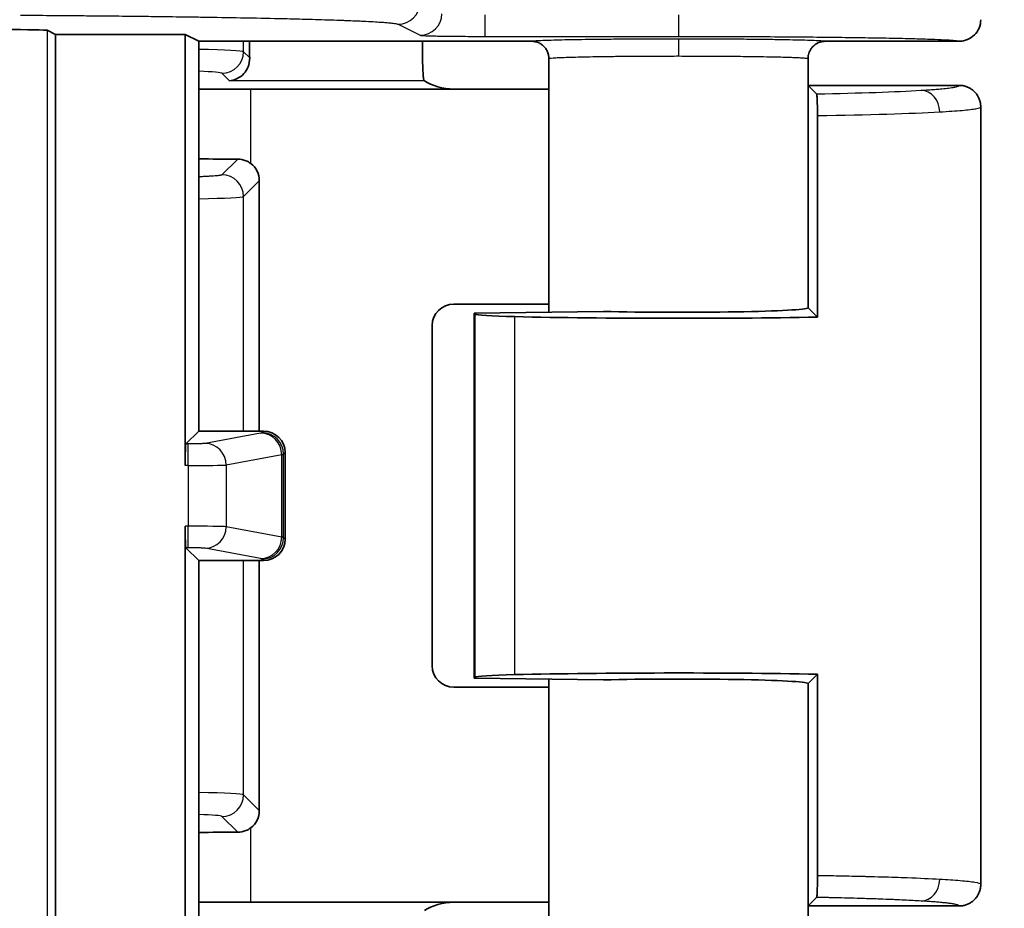
# Model space of a CAD drawing. Units: millimetres. Extents: x 109 to 5984, y 60 to 2168.
# Drawn here: x 2821 to 2844, y 1032 to 1053 of the extents above; entities that cross this region are included whole.
import ezdxf

# ---------------------------------------------------------------- set-up
doc = ezdxf.new("R2010")
doc.units = ezdxf.units.MM
doc.header["$LTSCALE"] = 7.5
doc.layers.get('Defpoints').update_dxf_attribs({"lineweight": 25})
for name, color, linetype, lineweight in [('Dimension (ISO)', 7, 'Continuous', 18), ('Visible (ISO)', 7, 'Continuous', 35), ('Visible Narrow (ISO)', 7, 'Continuous', 25)]:
    doc.layers.add(name, color=color, linetype=linetype, lineweight=lineweight)
doc.styles.add('Note Text (TK)', font='txt')
doc.dimstyles.new('Default - Method 1b (TK)', dxfattribs={"dimscale": 7.5, "dimtxt": 2.5, "dimasz": 2.5, "dimexe": 1, "dimexo": 1.5, "dimgap": 1, "dimtad": 1, "dimtoh": 1, "dimrnd": 1e-08, "dimdsep": 46, "dimtxsty": 'Note Text (TK)', "dimcen": 0.09, "dimdle": 5, "dimclrd": 100, "dimclre": 100, "dimclrt": 7, "dimadec": 1, "dimazin": 1, "dimtfac": 1, "dimtmove": 0, "dimatfit": 3, "dimfxl": 0, "dimtolj": 1, "dimlwd": -1, "dimlwe": -1, "dimarcsym": 0})

# ---------------------------------------------------------------- blocks, each defined once
blk = doc.blocks.new('*D16')
at = {"layer": 'Defpoints', "color": 0, "transparency": 16777216}
for p in [(2816.414, 1268.357), (2816.414, 840.343), (2929.573, 840.343)]:
    blk.add_point(p, dxfattribs=at)
at = {"layer": 'Dimension (ISO)', "color": 100, "transparency": 16777216}
for p, q in [((2827.664, 1268.357), (2937.073, 1268.357)), ((2929.573, 1249.607), (2929.573, 859.093)), ((2827.664, 840.343), (2937.073, 840.343))]:
    blk.add_line(p, q, dxfattribs=at)
for points in [[(2926.448, 1249.607), (2932.698, 1249.607), (2929.573, 1268.357)], [(2926.448, 859.093), (2932.698, 859.093), (2929.573, 840.343)]]:
    blk.add_solid(points, dxfattribs=at)
at = {"layer": 'Dimension (ISO)', "color": 7, "transparency": 16777216, "insert": (2912.698, 1035.014), "char_height": 18.75, "attachment_point": 4, "rotation": 90, "style": 'Note Text (TK)'}
blk.add_mtext('\\A1;428', dxfattribs=at)

msp = doc.modelspace()

# ---------------------------------------------------------------- linework, layer by layer
at = {"layer": 'Visible (ISO)'}
for p, q in [((2821.933, 1052.6037), (2822.1263, 1052.5071)), ((2822.1263, 1026.3651), (2822.1263, 1052.5071)), ((2822.1263, 1052.5071), (2825.1282, 1052.5071)), ((2825.1282, 1052.5071), (2825.4424, 1052.35)), ((2825.1282, 1052.5071), (2825.1282, 1042.5279)), ((2833.1487, 1052.35), (2825.4424, 1052.35)), ((2825.4424, 1052.35), (2825.4424, 1043.325)), ((2843.0487, 1052.35), (2839.9484, 1052.35)), ((2833.5485, 1051.9498), (2833.5485, 1046.0783)), ((2839.5485, 1051.9498), (2839.5485, 1046.1766)), ((2826.6469, 1051.2444), (2831.3467, 1051.2444)), ((2833.5485, 1051.2444), (2831.3467, 1051.2444)), ((2839.5504, 1051.33), (2839.5485, 1051.3282)), ((2839.5504, 1051.33), (2839.7486, 1051.1318)), ((2843.0486, 1051.33), (2839.5504, 1051.33)), ((2843.5485, 1050.83), (2843.5485, 1032.83)), ((2839.7674, 1050.6281), (2839.7674, 1045.9629)), ((2826.8445, 1049.1225), (2826.8445, 1043.325)), ((2833.5485, 1046.2656), (2831.3467, 1046.2656)), ((2839.5501, 1046.1766), (2839.5504, 1046.18)), ((2839.5513, 1046.1834), (2839.5504, 1046.18)), ((2839.7674, 1045.9629), (2839.5538, 1046.1766)), ((2831.8172, 1046.0563), (2834.8172, 1046.0944)), ((2831.8428, 1046.0308), (2831.8172, 1046.0563)), ((2831.8172, 1037.6037), (2831.8172, 1046.0563)), ((2830.847, 1045.7659), (2830.847, 1037.8941)), ((2825.145, 1043.0276), (2825.4424, 1043.325)), ((2826.9427, 1043.325), (2825.4424, 1043.325)), ((2827.4424, 1040.8247), (2827.4424, 1042.8253)), ((2825.1282, 1041.1221), (2825.1282, 1026.8649)), ((2825.145, 1040.6224), (2825.4424, 1040.325)), ((2825.4424, 1040.325), (2825.4424, 1031.3)), ((2825.4424, 1040.325), (2826.9427, 1040.325)), ((2826.8445, 1040.325), (2826.8445, 1034.5375)), ((2831.8428, 1037.6292), (2831.8172, 1037.6037)), ((2834.8172, 1037.5656), (2831.8172, 1037.6037)), ((2833.5485, 1037.5817), (2833.5485, 1031.7002)), ((2839.5538, 1037.4834), (2839.7674, 1037.6971)), ((2839.7674, 1033.0318), (2839.7674, 1037.6971)), ((2833.5485, 1037.3944), (2831.3467, 1037.3944)), ((2839.5485, 1037.4834), (2839.5485, 1031.7002)), ((2839.5504, 1037.48), (2839.5501, 1037.4834)), ((2839.5504, 1037.48), (2839.5513, 1037.4766)), ((2839.5504, 1032.33), (2839.7486, 1032.5282)), ((2831.3467, 1032.4156), (2826.6469, 1032.4156)), ((2833.5485, 1032.4156), (2831.3467, 1032.4156)), ((2839.5485, 1032.3318), (2839.5504, 1032.33)), ((2843.0486, 1032.33), (2839.5504, 1032.33))]:
    msp.add_line(p, q, dxfattribs=at)
for centre, major_axis, ratio, start_param, end_param in [((2820.9337, 1052.6031), (-1, 0), 0.0174551, 3.1764992, 4.712389), ((2826.6525, 1052.4371), (0, 1), 0.0349208, 1.6580295, 2.0601919), ((2830.6549, 1052.4371), (0, 1), 0.0349208, 1.6580453, 2.6911315), ((2831.0971, 1051.4946), (-0.5568, 0.1313), 0.3823769, 0.7819387, 2.123409), ((2826.6469, 1051.0314), (6.1, 0), 0.0349208, 1.5707963, 1.7695479), ((2826.6469, 1049.8352), (-6.1, 0), 0.0349208, 1.3720448, 1.5213098), ((2826.3442, 1049.1219), (0.354, 0.354), 0.9987828, 5.4983961, 6.419601), ((2831.3473, 1045.7653), (-0.354, 0.354), 0.9987828, 5.4983961, 7.0679745), ((2836.5485, 1046.18), (3, 0), 0.0349208, 4.0972039, 6.2508264), ((2833.8416, 1046.0332), (2, 0), 0.0349208, 3.1764992, 4.1402888), ((2836.5485, 1046.18), (7, 0), 0.0349208, 4.1402888, 5.1902066), ((2826.9421, 1042.8247), (0.354, 0.354), 0.9987828, 5.4983961, 7.0679745), ((2825.1456, 1042.5279), (0, -0.5), 0.0349208, 3.1764992, 4.712389), ((2825.1456, 1041.1221), (0, -0.5), 0.0349208, 4.712389, 6.2482787), ((2826.9421, 1040.8253), (0.354, -0.354), 0.9987828, 5.4983961, 7.0679745), ((2831.3473, 1037.8947), (-0.354, -0.354), 0.9987828, 5.4983961, 7.0679745), ((2836.5485, 1037.48), (-7, 0), 0.0349208, 4.2345714, 5.2844892), ((2833.8416, 1037.6268), (-2, 0), 0.0349208, 5.2844892, 6.2482787), ((2836.5485, 1037.48), (3, 0), 0.0349208, 0.0323591, 2.1859814), ((2826.3442, 1034.5381), (0.354, -0.354), 0.9987828, 6.1467696, 7.0679745), ((2826.6469, 1033.8248), (6.1, 0), 0.0349208, 1.6202829, 1.7695479), ((2826.6469, 1032.6286), (-6.1, 0), 0.0349208, 1.3720448, 1.5707963), ((2831.0971, 1032.1654), (-0.5568, -0.1313), 0.3823823, 4.1597894, 5.5012413)]:
    msp.add_ellipse(centre, major_axis=major_axis, ratio=ratio, start_param=start_param, end_param=end_param, dxfattribs=at)
for points, knots in [([(2843.0487, 1052.35), (2843.0813, 1052.35), (2843.1138, 1052.3532), (2843.1798, 1052.3663), (2843.213, 1052.3765), (2843.304, 1052.4154), (2843.3577, 1052.4518), (2843.4483, 1052.5429), (2843.4845, 1052.5968), (2843.5352, 1052.7174), (2843.5485, 1052.7833), (2843.5485, 1052.8499)], [0.000001, 0.000001, 0.000001, 0.000001, 0.009780926, 0.009780926, 0.020177598, 0.020177598, 0.039463449, 0.039463449, 0.058742187, 0.058742187, 0.078722133, 0.078722133, 0.078722133, 0.078722133]), ([(2839.5485, 1051.9498), (2839.5486, 1051.9712), (2839.5503, 1051.9925), (2839.5536, 1052.0135), (2839.555, 1052.022), (2839.5566, 1052.0304), (2839.5586, 1052.0388), (2839.5632, 1052.0594), (2839.5696, 1052.0797), (2839.5775, 1052.0993), (2839.5808, 1052.1074), (2839.5843, 1052.1155), (2839.5881, 1052.1234), (2839.5978, 1052.1434), (2839.609, 1052.1626), (2839.6219, 1052.1808), (2839.6263, 1052.1871), (2839.6309, 1052.1933), (2839.6358, 1052.1993), (2839.6495, 1052.2165), (2839.6646, 1052.2326), (2839.681, 1052.2473), (2839.6868, 1052.2526), (2839.6929, 1052.2577), (2839.6991, 1052.2627), (2839.7167, 1052.2767), (2839.7356, 1052.2893), (2839.7553, 1052.3002), (2839.7618, 1052.3038), (2839.7683, 1052.3072), (2839.7749, 1052.3104), (2839.7927, 1052.3189), (2839.8111, 1052.3262), (2839.83, 1052.332), (2839.8397, 1052.335), (2839.8496, 1052.3377), (2839.8595, 1052.34), (2839.8784, 1052.3443), (2839.8977, 1052.3473), (2839.917, 1052.3488), (2839.9274, 1052.3496), (2839.9379, 1052.3501), (2839.9484, 1052.35)], [0, 0, 0, 0, 0.10169301, 0.10169301, 0.10169301, 0.14285714, 0.14285714, 0.14285714, 0.24376034, 0.24376034, 0.24376034, 0.28571429, 0.28571429, 0.28571429, 0.39170533, 0.39170533, 0.39170533, 0.42857143, 0.42857143, 0.42857143, 0.53358304, 0.53358304, 0.53358304, 0.57142857, 0.57142857, 0.57142857, 0.6791232, 0.6791232, 0.6791232, 0.71428571, 0.71428571, 0.71428571, 0.80843594, 0.80843594, 0.80843594, 0.85714286, 0.85714286, 0.85714286, 0.94989713, 0.94989713, 0.94989713, 0.99999999, 0.99999999, 0.99999999, 0.99999999]), ([(2826.6217, 1051.967), (2826.623, 1051.8939), (2826.6088, 1051.8219), (2826.5591, 1051.6966), (2826.5238, 1051.6433), (2826.3977, 1051.5021), (2826.2648, 1051.4436), (2826.1516, 1051.4377)], [-0.11060935, -0.11060935, -0.11060935, -0.11060935, -0.08576701, -0.08576701, -0.06085434, -0.06085434, 0, 0, 0, 0]), ([(2830.6667, 1051.4377), (2830.6616, 1051.4412), (2830.6535, 1051.4577), (2830.6437, 1051.5016), (2830.6411, 1051.5182), (2830.6397, 1051.5369)], [-0.2716035, -0.2716035, -0.2716035, -0.2716035, -0.244411219, -0.244411219, -0.23204231, -0.23204231, -0.23204231, -0.23204231]), ([(2843.0486, 1051.33), (2843.0753, 1051.33), (2843.1021, 1051.3279), (2843.1549, 1051.3194), (2843.181, 1051.313), (2843.2317, 1051.2961), (2843.2564, 1051.2856), (2843.2858, 1051.2702), (2843.2914, 1051.2671), (2843.3183, 1051.2517), (2843.3387, 1051.2379), (2843.3774, 1051.2074), (2843.3956, 1051.1908), (2843.4294, 1051.1549), (2843.445, 1051.1357), (2843.4668, 1051.1042), (2843.4741, 1051.0927), (2843.4939, 1051.0587), (2843.5051, 1051.0355), (2843.5237, 1050.9876), (2843.5312, 1050.9629), (2843.5423, 1050.9127), (2843.5459, 1050.8872), (2843.5482, 1050.8511), (2843.5485, 1050.8405), (2843.5485, 1050.83)], [0.00000016, 0.00000016, 0.00000016, 0.00000016, 0.10320582, 0.10320582, 0.20616745, 0.20616745, 0.30876859, 0.30876859, 0.33333344, 0.33333344, 0.42727951, 0.42727951, 0.521093, 0.521093, 0.61487073, 0.61487073, 0.66666672, 0.66666672, 0.76442612, 0.76442612, 0.86214663, 0.86214663, 0.95991305, 0.95991305, 1, 1, 1, 1]), ([(2839.7674, 1050.6281), (2839.7674, 1050.6623), (2839.7673, 1050.6964), (2839.7668, 1050.7619), (2839.7664, 1050.7932), (2839.765, 1050.8785), (2839.7638, 1050.9283), (2839.7605, 1051.0174), (2839.7586, 1051.0544), (2839.7539, 1051.1122), (2839.7513, 1051.1291), (2839.7486, 1051.1318)], [0.000001367, 0.000001367, 0.000001367, 0.000001367, 0.010265298, 0.010265298, 0.020166096, 0.020166096, 0.038508252, 0.038508252, 0.05852778, 0.05852778, 0.081728943, 0.081728943, 0.081728943, 0.081728943]), ([(2826.6469, 1049.5207), (2826.6131, 1049.546), (2826.5755, 1049.568), (2826.4743, 1049.6098), (2826.4076, 1049.6224), (2826.3451, 1049.6225)], [-0.106378863, -0.106378863, -0.106378863, -0.106378863, -0.094185547, -0.094185547, -0.075423683, -0.075423683, -0.075423683, -0.075423683]), ([(2826.3451, 1034.0375), (2826.4077, 1034.0376), (2826.4744, 1034.0502), (2826.5756, 1034.0921), (2826.6132, 1034.114), (2826.6469, 1034.1393)], [0.226317201, 0.226317201, 0.226317201, 0.226317201, 0.245093158, 0.245093158, 0.257273339, 0.257273339, 0.257273339, 0.257273339]), ([(2839.7486, 1032.5282), (2839.7509, 1032.5305), (2839.7532, 1032.5433), (2839.7577, 1032.591), (2839.7598, 1032.6268), (2839.7634, 1032.7176), (2839.7648, 1032.771), (2839.7664, 1032.8635), (2839.7668, 1032.8975), (2839.7673, 1032.9651), (2839.7674, 1032.9984), (2839.7674, 1033.0318)], [0.000000999, 0.000000999, 0.000000999, 0.000000999, 0.019986222, 0.019986222, 0.04102114, 0.04102114, 0.06116488, 0.06116488, 0.071967136, 0.071967136, 0.082042241, 0.082042241, 0.082042241, 0.082042241]), ([(2843.0486, 1032.33), (2843.0754, 1032.33), (2843.1022, 1032.3321), (2843.155, 1032.3407), (2843.1811, 1032.3471), (2843.2319, 1032.364), (2843.2566, 1032.3745), (2843.286, 1032.3899), (2843.2915, 1032.3929), (2843.3182, 1032.4082), (2843.3386, 1032.422), (2843.3772, 1032.4525), (2843.3954, 1032.4691), (2843.4292, 1032.5049), (2843.4448, 1032.5241), (2843.4667, 1032.5556), (2843.4741, 1032.5672), (2843.4939, 1032.6013), (2843.5051, 1032.6245), (2843.5237, 1032.6724), (2843.5312, 1032.6971), (2843.5423, 1032.7474), (2843.5459, 1032.7729), (2843.5482, 1032.809), (2843.5485, 1032.8195), (2843.5485, 1032.83)], [0.00000016, 0.00000016, 0.00000016, 0.00000016, 0.10334064, 0.10334064, 0.20643057, 0.20643057, 0.30914676, 0.30914676, 0.33333344, 0.33333344, 0.42714991, 0.42714991, 0.52083348, 0.52083348, 0.61448199, 0.61448199, 0.66666672, 0.66666672, 0.76447812, 0.76447812, 0.86225129, 0.86225129, 0.96007021, 0.96007021, 1, 1, 1, 1])]:
    msp.add_open_spline(points, degree=3, knots=knots, dxfattribs=at)
msp.add_open_spline([(2833.5485, 1051.9498), (2833.5485, 1051.9797), (2833.5418, 1052.0396), (2833.512, 1052.1249), (2833.464, 1052.2014), (2833.4001, 1052.2653), (2833.3237, 1052.3134), (2833.2382, 1052.3433), (2833.1788, 1052.35), (2833.1487, 1052.35)], degree=3, dxfattribs=at)
at = {"layer": 'Visible Narrow (ISO)'}
for p, q in [((2832.0698, 1052.9635), (2832.0698, 1052.4636)), ((2836.5485, 1052.9635), (2836.5485, 1052.4636)), ((2821.933, 1052.6037), (2821.933, 1026.2685)), ((2830.0593, 1052.7445), (2830.5707, 1052.4889)), ((2826.4797, 1052.109), (2826.4797, 1052.35)), ((2832.0698, 1052.4636), (2836.5485, 1052.4636)), ((2826.4797, 1052.109), (2826.6217, 1051.967)), ((2825.98, 1051.6093), (2826.1516, 1051.4377)), ((2830.6667, 1051.4377), (2826.1516, 1051.4377)), ((2826.6469, 1049.5207), (2826.6469, 1051.2444)), ((2826.3451, 1049.6225), (2825.98, 1049.2574)), ((2839.5485, 1049.2927), (2839.5513, 1046.1835)), ((2826.8445, 1049.1225), (2826.4797, 1048.7577)), ((2826.4797, 1043.325), (2826.4797, 1048.7577)), ((2831.8428, 1037.6292), (2831.8428, 1046.0308)), ((2832.7588, 1037.6855), (2832.7588, 1045.9745)), ((2826.8734, 1043.2782), (2825.5887, 1043.039)), ((2826.9427, 1043.325), (2826.9064, 1043.2887)), ((2825.1955, 1043.0276), (2825.145, 1043.0276)), ((2825.1955, 1042.5279), (2825.1955, 1043.0276)), ((2827.3648, 1042.7785), (2826.0801, 1042.5393)), ((2827.3648, 1040.8715), (2827.3648, 1042.7785)), ((2827.4424, 1042.8253), (2827.4061, 1042.789)), ((2827.4061, 1040.861), (2827.4061, 1042.789)), ((2825.1955, 1042.5279), (2825.1282, 1042.5279)), ((2825.1955, 1042.5279), (2825.1955, 1041.1221)), ((2826.0801, 1042.5393), (2826.0801, 1041.1107)), ((2825.1955, 1041.1221), (2825.1282, 1041.1221)), ((2825.1955, 1040.6224), (2825.1955, 1041.1221)), ((2827.3648, 1040.8715), (2826.0801, 1041.1107)), ((2827.4424, 1040.8247), (2827.4061, 1040.861)), ((2825.1955, 1040.6224), (2825.145, 1040.6224)), ((2826.8734, 1040.3718), (2825.5887, 1040.611)), ((2826.4797, 1034.9023), (2826.4797, 1040.325)), ((2826.9427, 1040.325), (2826.9064, 1040.3613)), ((2839.5513, 1037.4761), (2839.5485, 1034.3694)), ((2826.4797, 1034.9023), (2826.8445, 1034.5375)), ((2825.98, 1034.4026), (2826.3451, 1034.0375)), ((2826.6469, 1032.4156), (2826.6469, 1034.1393))]:
    msp.add_line(p, q, dxfattribs=at)
for centre, major_axis, ratio, start_param, end_param in [((2830.0593, 1053.2445), (0.2236, 0.4472), 0.9992388, 3.605423, 5.1756102), ((2830.5707, 1052.9888), (0.2236, 0.4472), 0.9992388, 3.605423, 5.1756102), ((2836.5491, 1052.0093), (0, 0.4), 0.0001547, 0.0174533, 1.5707963), ((2823.9812, 1052.1066), (-2.5, 0), 0.0279366, 3.1764992, 4.0881361), ((2825.98, 1052.109), (0.3536, 0.3536), 0.9987828, 3.9275998, 5.4971782), ((2823.9809, 1051.6069), (-2.0004, 0), 0.034922, 3.176541, 3.8930988), ((2836.5341, 1051.3301), (-6.5161, 0.0004), 0.0349377, 2.0866791, 2.6146208), ((2842.1662, 1050.7155), (-0.0299, 0.4991), 0.8638559, 4.6606101, 6.2138489), ((2836.5012, 1050.8314), (-7.0511, 0.0012), 0.0324473, 2.0524367, 2.615382), ((2825.98, 1048.7577), (0.3536, -0.3536), 0.9987828, 0.7860066, 2.3555849), ((2823.9812, 1048.7601), (-2.5, 0), 0.0279398, 2.1950478, 3.1066862), ((2824.9052, 1043.2911), (2.0025, 0), 0.0348995, 6.0979513, 6.2482979), ((2826.8734, 1042.7785), (-0.0915, 0.4915), 0.9822938, 4.5314436, 6.0958083), ((2826.9064, 1042.789), (0.3536, -0.3536), 0.9987828, 0.7860072, 2.3555855), ((2825.5887, 1042.5393), (-0.0915, 0.4915), 0.9822938, 4.5314436, 6.0958083), ((2824.9057, 1042.7914), (2.5019, 0), 0.0279257, 6.0979083, 6.248293), ((2825.1955, 1042.5418), (0.9, 0), 0.0155184, 4.7124344, 6.0979103), ((2825.1955, 1041.1082), (0.9, 0), 0.0155185, 0.1852755, 1.5707504), ((2825.5887, 1041.1107), (-0.0915, -0.4915), 0.9822938, 0.187377, 1.7517418), ((2826.8734, 1040.8715), (-0.0915, -0.4915), 0.9822938, 0.187377, 1.7517417), ((2826.9064, 1040.861), (-0.3536, -0.3536), 0.9987828, 0.7860072, 2.3555855), ((2824.9057, 1040.8586), (2.5019, 0), 0.0279257, 0.0348923, 0.185277), ((2824.9052, 1040.3589), (2.0025, 0), 0.0348995, 0.0348874, 0.185234), ((2823.9806, 1034.8999), (-2.5006, 0), 0.0279353, 3.1765106, 4.088018), ((2825.98, 1034.9023), (0.3536, 0.3536), 0.9987828, 3.9275998, 5.4971782), ((2823.9809, 1034.4002), (-2.0004, 0), 0.034922, 3.176541, 3.8930988), ((2842.1661, 1032.9445), (-0.0299, -0.4991), 0.8638125, 0.0693262, 1.6225623)]:
    msp.add_ellipse(centre, major_axis=major_axis, ratio=ratio, start_param=start_param, end_param=end_param, dxfattribs=at)
for points, knots in [([(2821.3162, 1052.9546), (2821.5496, 1052.9531), (2821.7788, 1052.9515), (2822.1844, 1052.9485), (2822.3623, 1052.9471), (2822.6742, 1052.9444), (2822.8095, 1052.9433), (2823.0773, 1052.9408), (2823.2099, 1052.9395), (2823.4541, 1052.9371), (2823.5661, 1052.936), (2823.8398, 1052.9331), (2824.0008, 1052.9313), (2824.3184, 1052.9276), (2824.4752, 1052.9256), (2824.6715, 1052.9231), (2824.7134, 1052.9226), (2824.9723, 1052.9192), (2825.1843, 1052.9162), (2825.5146, 1052.9113), (2825.6364, 1052.9094), (2826.0575, 1052.9027), (2826.3461, 1052.8976), (2826.6375, 1052.892), (2826.6543, 1052.8917), (2826.9607, 1052.8857), (2827.2345, 1052.8799), (2827.6481, 1052.87), (2827.7988, 1052.8662), (2828.0341, 1052.8598), (2828.1226, 1052.8573), (2828.3102, 1052.8518), (2828.4081, 1052.8488), (2828.5959, 1052.8426), (2828.6858, 1052.8395), (2828.7867, 1052.8358), (2828.8018, 1052.8353), (2828.8827, 1052.8322), (2828.946, 1052.8298), (2829.0674, 1052.8248), (2829.1256, 1052.8223), (2829.2254, 1052.8177), (2829.2678, 1052.8157), (2829.3908, 1052.8096), (2829.467, 1052.8055), (2829.5909, 1052.7981), (2829.6411, 1052.7948), (2829.7311, 1052.7884), (2829.7713, 1052.7852), (2829.8442, 1052.7789), (2829.877, 1052.7757), (2829.9184, 1052.7711), (2829.9302, 1052.7697), (2829.9664, 1052.7652), (2829.9877, 1052.762), (2830.0228, 1052.7557), (2830.0367, 1052.7525), (2830.0519, 1052.7477), (2830.056, 1052.7461), (2830.0593, 1052.7445)], [0, 0, 0, 0, 0.04620651, 0.04620651, 0.08333333, 0.08333333, 0.11240988, 0.11240988, 0.14158461, 0.14158461, 0.16666667, 0.16666667, 0.20333654, 0.20333654, 0.24000461, 0.24000461, 0.25, 0.25, 0.30211089, 0.30211089, 0.33333333, 0.33333333, 0.41184674, 0.41184674, 0.41666667, 0.41666667, 0.5, 0.5, 0.55102088, 0.55102088, 0.58333333, 0.58333333, 0.62160609, 0.62160609, 0.6598765, 0.6598765, 0.66666667, 0.66666667, 0.69661206, 0.69661206, 0.72647779, 0.72647779, 0.75, 0.75, 0.79702511, 0.79702511, 0.83333333, 0.83333333, 0.86762567, 0.86762567, 0.90187822, 0.90187822, 0.91666667, 0.91666667, 0.9501142, 0.9501142, 0.98332732, 0.98332732, 1, 1, 1, 1]), ([(2833.1487, 1052.35), (2833.1487, 1052.3525), (2833.1674, 1052.3576), (2833.2542, 1052.3652), (2833.398, 1052.3726), (2833.5957, 1052.3796), (2833.8433, 1052.3861), (2834.1369, 1052.392), (2834.4722, 1052.3971), (2834.8434, 1052.4014), (2835.2437, 1052.4049), (2835.666, 1052.4074), (2836.1041, 1052.4089), (2836.3998, 1052.4092), (2836.5491, 1052.4092)], [0.00000046, 0.00000046, 0.00000046, 0.00000046, 0.08333333, 0.16666667, 0.25, 0.33333333, 0.41666667, 0.5, 0.58333333, 0.66666667, 0.75, 0.83333333, 0.91666667, 1, 1, 1, 1]), ([(2836.5485, 1052.4636), (2836.8133, 1052.4636), (2837.3378, 1052.4631), (2838.1134, 1052.4606), (2838.8671, 1052.4564), (2839.5862, 1052.4508), (2840.2609, 1052.4436), (2840.8811, 1052.4351), (2841.4377, 1052.4253), (2841.9227, 1052.4145), (2842.3288, 1052.4027), (2842.65, 1052.3901), (2842.8814, 1052.3769), (2842.9732, 1052.368), (2843.0341, 1052.359), (2843.049, 1052.3545), (2843.0487, 1052.35)], [0, 0, 0, 0, 0.07692308, 0.15384615, 0.23076923, 0.3076923, 0.38461538, 0.46153846, 0.53846153, 0.61538461, 0.69230768, 0.76923076, 0.84615384, 0.92307691, 0.92307691, 0.99999999, 0.99999999, 0.99999999, 0.99999999]), ([(2836.5491, 1052.4092), (2836.7123, 1052.4092), (2837.0351, 1052.4088), (2837.5122, 1052.407), (2837.9691, 1052.404), (2838.3973, 1052.3999), (2838.7868, 1052.3948), (2839.1305, 1052.3888), (2839.4227, 1052.382), (2839.6566, 1052.3744), (2839.8256, 1052.3664), (2839.893, 1052.3609), (2839.9375, 1052.3554), (2839.9484, 1052.3527), (2839.9484, 1052.35)], [0, 0, 0, 0, 0.09090903, 0.18181806, 0.27272708, 0.36363611, 0.45454514, 0.54545417, 0.6363632, 0.72727223, 0.81818125, 0.90909028, 0.90909028, 0.99999558, 0.99999558, 0.99999558, 0.99999558]), ([(2833.5485, 1051.9498), (2833.5485, 1051.9524), (2833.5569, 1051.955), (2833.5907, 1051.9602), (2833.6162, 1051.9628), (2833.6841, 1051.9678), (2833.7264, 1051.9702), (2833.8269, 1051.975), (2833.885, 1051.9774), (2834.0161, 1051.9819), (2834.0889, 1051.984), (2834.2481, 1051.9881), (2834.3345, 1051.9901), (2834.5195, 1051.9937), (2834.6181, 1051.9954), (2834.8259, 1051.9986), (2834.9351, 1052), (2835.162, 1052.0026), (2835.2797, 1052.0038), (2835.5217, 1052.0058), (2835.6459, 1052.0066), (2835.8988, 1052.0079), (2836.0275, 1052.0084), (2836.2871, 1052.0091), (2836.4181, 1052.0093), (2836.549, 1052.0093)], [0, 0, 0, 0, 0.0833333, 0.0833333, 0.1666667, 0.1666667, 0.25, 0.25, 0.3333333, 0.3333333, 0.4166667, 0.4166667, 0.5, 0.5, 0.5833333, 0.5833333, 0.6666667, 0.6666667, 0.75, 0.75, 0.8333333, 0.8333333, 0.9166667, 0.9166667, 1, 1, 1, 1]), ([(2836.549, 1052.0093), (2836.6486, 1052.0093), (2836.7483, 1052.0092), (2836.8908, 1052.0089), (2836.9342, 1052.0088), (2837.0819, 1052.0084), (2837.1857, 1052.008), (2837.3246, 1052.0073), (2837.3609, 1052.0071), (2837.4912, 1052.0063), (2837.5841, 1052.0057), (2837.717, 1052.0046), (2837.7584, 1052.0043), (2837.884, 1052.0031), (2837.9668, 1052.0023), (2838.091, 1052.0009), (2838.1338, 1052.0003), (2838.2655, 1051.9987), (2838.3517, 1051.9974), (2838.463, 1051.9956), (2838.4912, 1051.9952), (2838.6268, 1051.9928), (2838.7279, 1051.9908), (2838.8891, 1051.9871), (2838.9527, 1051.9855), (2839.0347, 1051.9832), (2839.0568, 1051.9825), (2839.1201, 1051.9805), (2839.1595, 1051.9792), (2839.2272, 1051.9767), (2839.2562, 1051.9755), (2839.3282, 1051.9724), (2839.3675, 1051.9704), (2839.4118, 1051.9677), (2839.422, 1051.967), (2839.4486, 1051.9652), (2839.4639, 1051.964), (2839.4906, 1051.9616), (2839.5021, 1051.9604), (2839.5146, 1051.9589), (2839.5174, 1051.9585), (2839.532, 1051.9564), (2839.5401, 1051.9546), (2839.5472, 1051.9519), (2839.5485, 1051.9509), (2839.5485, 1051.9498)], [0, 0, 0, 0, 0.06321469, 0.06321469, 0.09090909, 0.09090909, 0.15795204, 0.15795204, 0.18181818, 0.18181818, 0.24416159, 0.24416159, 0.27272727, 0.27272727, 0.33176517, 0.33176517, 0.36363636, 0.36363636, 0.43118518, 0.43118518, 0.45454545, 0.45454545, 0.54545455, 0.54545455, 0.61117907, 0.61117907, 0.63636364, 0.63636364, 0.6856473, 0.6856473, 0.72727273, 0.72727273, 0.79626312, 0.79626312, 0.81818182, 0.81818182, 0.85749725, 0.85749725, 0.89695752, 0.89695752, 0.90909091, 0.90909091, 0.96568116, 0.96568116, 1, 1, 1, 1]), ([(2842.1662, 1051.2152), (2842.2239, 1051.2187), (2842.2787, 1051.2222), (2842.3831, 1051.2293), (2842.4326, 1051.2329), (2842.5262, 1051.2402), (2842.5703, 1051.2438), (2842.6248, 1051.2488), (2842.6378, 1051.25), (2842.7078, 1051.2567), (2842.7593, 1051.2622), (2842.8564, 1051.2742), (2842.9002, 1051.2807), (2842.9401, 1051.2881), (2842.9443, 1051.2889), (2842.9693, 1051.2938), (2842.9868, 1051.2979), (2843.0153, 1051.3061), (2843.0264, 1051.3102), (2843.0412, 1051.318), (2843.0456, 1051.3217), (2843.0483, 1051.3269), (2843.0486, 1051.3285), (2843.0486, 1051.33)], [0.00000033, 0.00000033, 0.00000033, 0.00000033, 0.09971994, 0.09971994, 0.20018497, 0.20018497, 0.30090702, 0.30090702, 0.33333356, 0.33333356, 0.47952427, 0.47952427, 0.64617789, 0.64617789, 0.66666678, 0.66666678, 0.77011708, 0.77011708, 0.87226039, 0.87226039, 0.96278104, 0.96278104, 1, 1, 1, 1]), ([(2842.5984, 1050.7155), (2842.8006, 1050.7268), (2843.1478, 1050.7506), (2843.4733, 1050.789), (2843.5486, 1050.8164), (2843.5485, 1050.83)], [0.00000028, 0.00000028, 0.00000028, 0.00000028, 0.33333333, 0.66666667, 0.99998627, 0.99998627, 0.99998627, 0.99998627]), ([(2825.98, 1049.2574), (2825.9783, 1049.2556), (2825.9748, 1049.254), (2825.9645, 1049.2506), (2825.9578, 1049.249), (2825.9412, 1049.2458), (2825.9311, 1049.2442), (2825.9082, 1049.241), (2825.8954, 1049.2395), (2825.8633, 1049.2361), (2825.8433, 1049.2343), (2825.7992, 1049.2307), (2825.7752, 1049.2289), (2825.7238, 1049.2255), (2825.6964, 1049.2238), (2825.6601, 1049.2218), (2825.6527, 1049.2214), (2825.6188, 1049.2197), (2825.5914, 1049.2183), (2825.5339, 1049.2157), (2825.5038, 1049.2145), (2825.4626, 1049.2129), (2825.4526, 1049.2125), (2825.4424, 1049.2121)], [0, 0, 0, 0, 0.05, 0.05, 0.09969942, 0.09969942, 0.15056798, 0.15056798, 0.2, 0.2, 0.26170169, 0.26170169, 0.32327631, 0.32327631, 0.38441123, 0.38441123, 0.4, 0.4, 0.45420266, 0.45420266, 0.50904503, 0.50904503, 0.52649391, 0.52649391, 0.52649391, 0.52649391]), ([(2825.5887, 1043.039), (2825.5858, 1043.0384), (2825.5822, 1043.0379), (2825.5744, 1043.037), (2825.5706, 1043.0367), (2825.5599, 1043.0357), (2825.5526, 1043.0352), (2825.5399, 1043.0344), (2825.5352, 1043.0342), (2825.5188, 1043.0333), (2825.506, 1043.0327), (2825.4885, 1043.032), (2825.485, 1043.0319), (2825.4632, 1043.0311), (2825.4432, 1043.0305), (2825.4093, 1043.0297), (2825.3964, 1043.0294), (2825.3734, 1043.029), (2825.3635, 1043.0289), (2825.3381, 1043.0285), (2825.3222, 1043.0283), (2825.2964, 1043.028), (2825.2867, 1043.0279), (2825.2635, 1043.0278), (2825.2499, 1043.0277), (2825.2227, 1043.0276), (2825.2092, 1043.0276), (2825.1955, 1043.0276)], [0.00000001, 0.00000001, 0.00000001, 0.00000001, 0.08056016, 0.08056016, 0.14285715, 0.14285715, 0.23563591, 0.23563591, 0.28571429, 0.28571429, 0.40046635, 0.40046635, 0.42857143, 0.42857143, 0.57142857, 0.57142857, 0.65456282, 0.65456282, 0.71428572, 0.71428572, 0.80444907, 0.80444907, 0.85714286, 0.85714286, 0.92998297, 0.92998297, 1, 1, 1, 1]), ([(2825.5887, 1040.611), (2825.586, 1040.6115), (2825.5826, 1040.612), (2825.5761, 1040.6128), (2825.5734, 1040.6131), (2825.5626, 1040.6141), (2825.5432, 1040.6155), (2825.5041, 1040.6175), (2825.456, 1040.6192), (2825.4191, 1040.6201), (2825.3887, 1040.6207), (2825.3773, 1040.6209), (2825.3567, 1040.6213), (2825.3476, 1040.6214), (2825.3238, 1040.6217), (2825.3089, 1040.6219), (2825.2856, 1040.6221), (2825.2776, 1040.6221), (2825.2562, 1040.6223), (2825.2427, 1040.6223), (2825.2179, 1040.6224), (2825.2068, 1040.6224), (2825.1955, 1040.6224)], [0, 0, 0, 0, 0.0782619, 0.0782619, 0.125, 0.125, 0.25, 0.375, 0.5, 0.625, 0.625, 0.6960371, 0.6960371, 0.75, 0.75, 0.8326525, 0.8326525, 0.875, 0.875, 0.9447185, 0.9447185, 1, 1, 1, 1]), ([(2842.5982, 1032.9445), (2842.3795, 1032.9567), (2842.1265, 1032.9681), (2841.8461, 1032.9787), (2841.8387, 1032.979), (2841.8312, 1032.9792), (2841.8237, 1032.9795), (2841.7411, 1032.9826), (2841.6561, 1032.9856), (2841.5688, 1032.9885), (2841.364, 1032.9953), (2841.1466, 1033.0017), (2840.9173, 1033.0077), (2840.9024, 1033.008), (2840.8874, 1033.0084), (2840.8724, 1033.0088), (2840.6769, 1033.0138), (2840.4729, 1033.0184), (2840.2616, 1033.0227), (2840.1008, 1033.026), (2839.9359, 1033.029), (2839.7674, 1033.0318)], [0, 0, 0, 0, 0.32472133, 0.32472133, 0.32472133, 0.33333265, 0.33333265, 0.33333265, 0.42856473, 0.42856473, 0.42856473, 0.6521088, 0.6521088, 0.6521088, 0.66666529, 0.66666529, 0.66666529, 0.85595826, 0.85595826, 0.85595826, 0.99999792, 0.99999792, 0.99999792, 0.99999792]), ([(2843.5485, 1032.83), (2843.5485, 1032.8456), (2843.4498, 1032.8756), (2843.0926, 1032.9137), (2842.7694, 1032.935), (2842.5982, 1032.9445)], [0.0000268, 0.0000268, 0.0000268, 0.0000268, 0.33333333, 0.66666667, 0.99999942, 0.99999942, 0.99999942, 0.99999942]), ([(2842.1661, 1032.4448), (2842.1063, 1032.4484), (2842.0442, 1032.4519), (2841.9144, 1032.4588), (2841.8468, 1032.4622), (2841.7059, 1032.4688), (2841.6326, 1032.4721), (2841.537, 1032.4761), (2841.5167, 1032.477), (2841.4042, 1032.4816), (2841.3087, 1032.4852), (2841.0965, 1032.4929), (2840.9787, 1032.4968), (2840.8008, 1032.5023), (2840.7439, 1032.504), (2840.5917, 1032.5084), (2840.4952, 1032.511), (2840.2984, 1032.5161), (2840.1982, 1032.5185), (2840.0628, 1032.5216), (2840.0297, 1032.5223), (2839.9152, 1032.5248), (2839.8326, 1032.5265), (2839.7486, 1032.5282)], [0, 0, 0, 0, 0.10049528, 0.10049528, 0.20246272, 0.20246272, 0.30588126, 0.30588126, 0.33333331, 0.33333331, 0.45745409, 0.45745409, 0.60062032, 0.60062032, 0.66666662, 0.66666662, 0.77455007, 0.77455007, 0.88176368, 0.88176368, 0.91617443, 0.91617443, 0.99999992, 0.99999992, 0.99999992, 0.99999992]), ([(2843.0486, 1032.33), (2843.0488, 1032.3341), (2843.0459, 1032.3381), (2843.0342, 1032.3462), (2843.0252, 1032.3502), (2843.0021, 1032.358), (2842.9882, 1032.3617), (2842.9586, 1032.3684), (2842.9437, 1032.3713), (2842.9028, 1032.3786), (2842.875, 1032.3829), (2842.8136, 1032.3912), (2842.78, 1032.3953), (2842.7137, 1032.4026), (2842.6817, 1032.4058), (2842.635, 1032.4103), (2842.6215, 1032.4115), (2842.572, 1032.416), (2842.5347, 1032.4191), (2842.4568, 1032.4253), (2842.4162, 1032.4283), (2842.3313, 1032.4343), (2842.287, 1032.4373), (2842.2167, 1032.4417), (2842.1916, 1032.4433), (2842.1661, 1032.4448)], [0, 0, 0, 0, 0.08669971, 0.08669971, 0.17665518, 0.17665518, 0.2627815, 0.2627815, 0.33333312, 0.33333312, 0.43815547, 0.43815547, 0.54329339, 0.54329339, 0.6315606, 0.6315606, 0.66666624, 0.66666624, 0.75814663, 0.75814663, 0.85152055, 0.85152055, 0.94756731, 0.94756731, 0.99999936, 0.99999936, 0.99999936, 0.99999936])]:
    msp.add_open_spline(points, degree=3, knots=knots, dxfattribs=at)
msp.add_open_spline([(2830.5707, 1052.4889), (2830.5736, 1052.4874), (2830.5933, 1052.4845), (2830.6656, 1052.4802), (2830.7783, 1052.4762), (2830.9262, 1052.4727), (2831.1064, 1052.4696), (2831.3129, 1052.467), (2831.5478, 1052.4651), (2831.8065, 1052.4639), (2831.9809, 1052.4636), (2832.0698, 1052.4636)], degree=3, dxfattribs=at)

# ---------------------------------------------------------------- dimensions: what is measured, and where the dimension line sits
at = {"layer": 'Dimension (ISO)', "color": 100, "true_color": 0x00ff3f}
dim = msp.add_linear_dim(base=(2929.5732, 840.3431), p1=(2816.4141, 1268.3569), p2=(2816.4141, 840.3431), angle=90, dimstyle='Default - Method 1b (TK)', override={"dimgap": 1, "dimtoh": 0, "dimdec": 0, "dimtol": 0, "dimlim": 0, "dimtp": 0, "dimtm": 0, "dimtdec": 2, "dimtofl": 0, "dimatfit": 1}, dxfattribs=at)
dim.commit()
dim.dimension.update_dxf_attribs({"geometry": '*D16', "text_midpoint": (2929.5732, 1054.35), "dimtype": 160})

doc.saveas('drawing.dxf')
